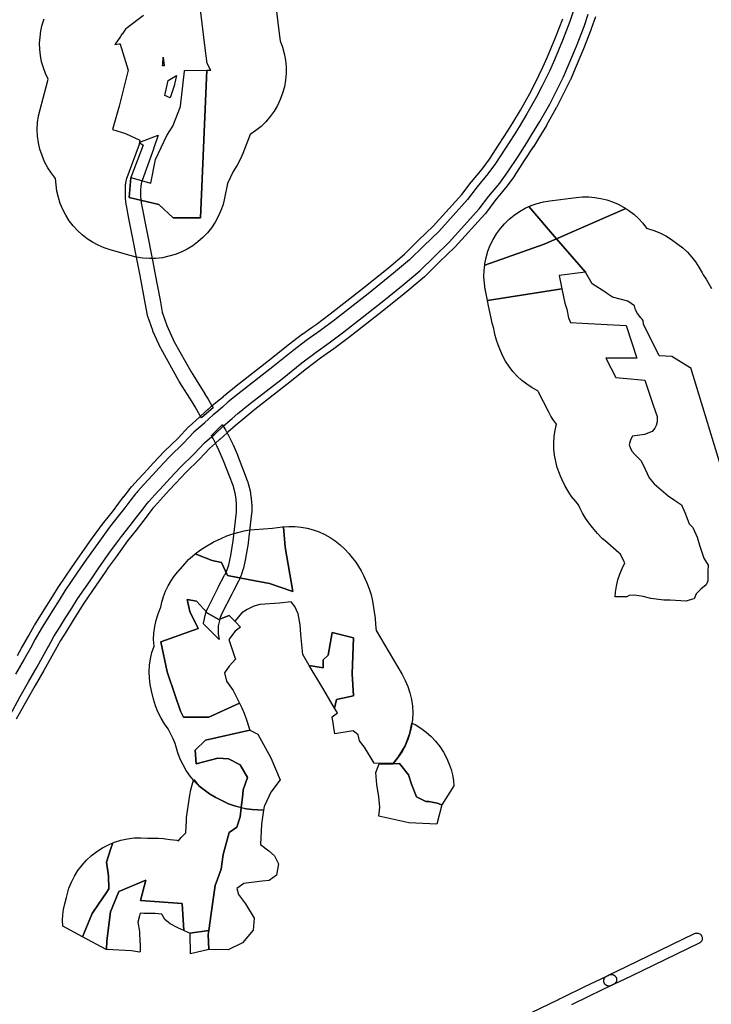
# Model space of a CAD drawing. Units: inches. Extents: x -61862 to -42362, y 216095 to 239587.
# Drawn here: x -48140 to -47222, y 229089 to 230396 of the extents above; entities that cross this region are included whole.
import ezdxf

# ---------------------------------------------------------------- set-up
doc = ezdxf.new("R2010")
doc.units = ezdxf.units.IN
doc.header["$MEASUREMENT"] = 0
for name, color, linetype in [('Aglomerados Populacionais', 7, 'Continuous'), ('Rede Elétrica Média Tensão', 7, 'Continuous'), ('Rede Viária Florestal', 7, 'Continuous')]:
    doc.layers.add(name, color=color, linetype=linetype)

msp = doc.modelspace()

# ---------------------------------------------------------------- linework, layer by layer
at = {"layer": 'Aglomerados Populacionais'}
for points in [[(-47801.9, 230428.5), (-47795.2, 230373.7), (-47794.4, 230367.3), (-47791.4, 230359), (-47789, 230350.5), (-47787.4, 230341.8), (-47786.6, 230332.9), (-47786.6, 230324.1), (-47787.4, 230315.3), (-47788.9, 230306.5), (-47791.3, 230298), (-47794.3, 230289.7), (-47798.1, 230281.7), (-47802.6, 230274.1), (-47807.8, 230266.9), (-47813.6, 230260.1), (-47819.9, 230254), (-47826.8, 230248.4), (-47834.1, 230243.4), (-47844, 230218.1), (-47847.5, 230210.1), (-47851.6, 230202.5), (-47856.7, 230194.1), (-47864.4, 230178.1), (-47868.2, 230158.9), (-47870.3, 230150.5), (-47873.1, 230142.2), (-47876.6, 230134.3), (-47880.8, 230126.7), (-47885.6, 230119.4), (-47891.1, 230112.6), (-47897.1, 230106.3), (-47903.6, 230100.6), (-47910.6, 230095.5), (-47918.1, 230090.9), (-47925.9, 230087.1), (-47934, 230083.9), (-47942.3, 230081.5), (-47950.8, 230079.7), (-47959.5, 230078.8), (-47968.2, 230078.6), (-47976.9, 230079.1), (-47985.5, 230080.4), (-47993.9, 230082.4), (-48020.4, 230090), (-48028.4, 230092.7), (-48036.3, 230096.1), (-48043.7, 230100.1), (-48050.9, 230104.8), (-48057.6, 230110), (-48063.8, 230115.8), (-48069.5, 230122.1), (-48074.7, 230128.8), (-48079.3, 230136), (-48083.2, 230143.5), (-48086.5, 230151.4), (-48089.1, 230159.5), (-48091, 230167.8), (-48092.2, 230176.2), (-48092.7, 230184.7), (-48098.2, 230191.7), (-48103.1, 230199.1), (-48107.3, 230207), (-48110.7, 230215.2), (-48113.5, 230223.6), (-48115.4, 230232.3), (-48116.6, 230241.1), (-48117, 230250), (-48116.6, 230258.9), (-48115.4, 230267.8), (-48113.4, 230276.4), (-48105.2, 230306.5), (-48102.6, 230316.6), (-48106.2, 230324.1), (-48109, 230331.8), (-48111.3, 230339.7), (-48112.8, 230347.8), (-48113.7, 230356), (-48113.9, 230364.2), (-48113.4, 230372.5), (-48112.3, 230380.6), (-48110.5, 230388.7), (-48108, 230396.5)], [(-47976, 230401), (-47997.7, 230384.7), (-48000, 230383), (-48004.5, 230376.4), (-48004.6, 230376.2), (-48006.7, 230373.2), (-48013.5, 230363.2), (-48013.9, 230362.6), (-48008.3, 230363.4), (-48007.1, 230363.5), (-48007, 230363.2), (-47996.5, 230328.4), (-48008.5, 230281), (-48017, 230250), (-48000, 230244.5), (-47981, 230235.5), (-47981.2, 230234), (-47981.3, 230233.6), (-47981.5, 230232.5), (-47976.5, 230229.1), (-47992.7, 230186.1), (-47992.7, 230186.1), (-47995.1, 230159.7), (-47955.6, 230150.2), (-47936.6, 230132.8), (-47900.3, 230132.8), (-47891.9, 230328.4), (-47886.5, 230328.5), (-47887.4, 230330.1), (-47891.5, 230337.5), (-47894.5, 230361.5), (-47901.5, 230419.5)], [(-47196.8, 229762.3), (-47249.1, 229933.6), (-47250, 229933.5), (-47274, 229948.5), (-47291, 229949.5), (-47312, 229991.5), (-47312.5, 229996.5), (-47312.6, 229996.6), (-47313.7, 229997.9), (-47315.5, 230000), (-47320, 230005.5), (-47322.5, 230010.5), (-47324, 230016), (-47332.5, 230022), (-47353, 230027.5), (-47353, 230027.5), (-47359.6, 230031.9), (-47362, 230033.5), (-47380, 230045), (-47388.8, 230060.4), (-47388.8, 230060.4), (-47388.8, 230060.4), (-47427.2, 230104.8), (-47405.1, 230114.5), (-47335.5, 230145), (-47331.4, 230142.3), (-47324.7, 230137.3), (-47318.6, 230131.7), (-47312.9, 230125.6), (-47307.7, 230119), (-47306.6, 230118.6), (-47298.2, 230115.9), (-47290.1, 230112.5), (-47282.2, 230108.5), (-47274.8, 230103.7), (-47266.3, 230097.7), (-47259.7, 230092.6), (-47253.6, 230087), (-47247.9, 230080.8), (-47242.7, 230074.3), (-47238.2, 230067.3), (-47233.9, 230059.4), (-47232.8, 230056.8), (-47228.7, 230051), (-47225, 230044.9), (-47221.7, 230038.6)]]:
    msp.add_lwpolyline(points, dxfattribs=at)
for points in [[(-47891.9, 230328.4), (-47900.3, 230132.8), (-47936.6, 230132.8), (-47955.6, 230150.2), (-47995.1, 230159.7), (-47992.7, 230186.1), (-47966.3, 230178.5), (-47960, 230210), (-47944.8, 230241.7), (-47937.2, 230254.3), (-47927, 230280.5), (-47926.9, 230281), (-47921.6, 230327.3), (-47921.5, 230328), (-47891.9, 230328.4)], [(-47335.5, 230145), (-47405.1, 230114.5), (-47427.2, 230104.8), (-47464.2, 230147.5), (-47461, 230148.9), (-47452.9, 230151.7), (-47444.5, 230153.9), (-47436.1, 230155.3), (-47401.1, 230159.7), (-47392.9, 230160.3), (-47384.8, 230160.3), (-47384.5, 230160.3), (-47376.6, 230159.7), (-47368.6, 230158.4), (-47360.7, 230156.4), (-47352.9, 230153.8), (-47345.4, 230150.6), (-47338.2, 230146.7), (-47335.5, 230145)], [(-47427.2, 230104.8), (-47443.6, 230097.6), (-47522.7, 230069.9), (-47522.5, 230071.6), (-47520.8, 230080), (-47518.4, 230088.3), (-47515.3, 230096.3), (-47511.5, 230104), (-47507.1, 230111.4), (-47502, 230118.3), (-47496.3, 230124.8), (-47490.2, 230130.8), (-47483.5, 230136.3), (-47476.4, 230141.1), (-47468.9, 230145.3), (-47464.2, 230147.5), (-47427.2, 230104.8)], [(-47388.8, 230060.4), (-47423.7, 230056.1), (-47423.7, 230056.1), (-47420.2, 230038.3), (-47519.1, 230023.1), (-47521.8, 230036.3), (-47522, 230037.3), (-47523.2, 230045.8), (-47523.7, 230054.4), (-47523.5, 230063), (-47522.7, 230069.9), (-47443.6, 230097.6), (-47427.2, 230104.8), (-47388.8, 230060.4)], [(-47519.1, 230023.1), (-47420.2, 230038.3), (-47416.3, 230019.3), (-47413.5, 230011.5), (-47411.5, 230000), (-47409, 229993.5), (-47393.3, 229992.6), (-47335, 229989.5), (-47320.5, 229946.5), (-47361.9, 229946.5), (-47348.7, 229920.5), (-47339, 229920), (-47310, 229917), (-47299, 229884), (-47293.5, 229869), (-47293.5, 229862), (-47295, 229857), (-47297, 229853.5), (-47300.5, 229849), (-47310.5, 229845), (-47326.5, 229843), (-47328.5, 229839), (-47329.4, 229836.3), (-47331, 229831.5), (-47329.5, 229827.8), (-47327.5, 229823), (-47323, 229818), (-47315, 229810), (-47309.5, 229799), (-47304.5, 229787.5), (-47297.5, 229779.5), (-47279, 229763.5), (-47270.5, 229758), (-47261.5, 229751.5), (-47257, 229741.5), (-47254, 229733.5), (-47251, 229726.5), (-47246.5, 229721.5), (-47240.5, 229709), (-47237.5, 229698), (-47231.5, 229681), (-47226, 229671.5), (-47226.5, 229663.5), (-47226.5, 229657), (-47226.5, 229651), (-47228.5, 229645.5), (-47235.5, 229640), (-47242, 229633.5), (-47244.5, 229627), (-47247.9, 229626), (-47249.5, 229625.5), (-47251.3, 229625), (-47255, 229624), (-47276.5, 229625), (-47285, 229625), (-47302, 229627.5), (-47312.5, 229630), (-47324, 229632), (-47331, 229631.5), (-47333.9, 229629.8), (-47349.4, 229629.6), (-47349, 229635.9), (-47347.8, 229644), (-47345.9, 229652), (-47343.4, 229659.8), (-47340.2, 229667.4), (-47336.5, 229674.7), (-47339.8, 229680.3), (-47342.6, 229686.3), (-47344.4, 229687.9), (-47362.9, 229703.9), (-47366.6, 229707.2), (-47372.8, 229713.6), (-47379.8, 229721.7), (-47384.6, 229727.7), (-47389, 229734), (-47392.9, 229740.7), (-47396.2, 229747.6), (-47398.1, 229751.9), (-47401.8, 229756.1), (-47407.3, 229762.7), (-47412.1, 229769.7), (-47416.4, 229777.2), (-47420, 229784.9), (-47421.9, 229789.7), (-47423.5, 229793.4), (-47426.3, 229801.2), (-47428.5, 229809.3), (-47430, 229817.5), (-47430.8, 229825.7), (-47431, 229834.1), (-47430.4, 229842.4), (-47429.2, 229850.6), (-47427.2, 229858.7), (-47431.3, 229863.9), (-47434.9, 229869.5), (-47438, 229875.4), (-47451.1, 229901.4), (-47452, 229903.2), (-47459.5, 229907.2), (-47466.6, 229911.7), (-47473.3, 229916.9), (-47479.5, 229922.6), (-47485.2, 229928.7), (-47490.4, 229935.4), (-47495, 229942.4), (-47499, 229949.9), (-47502.3, 229957.6), (-47504.8, 229964.1), (-47507, 229970.2), (-47508.7, 229976.5), (-47510, 229982.9), (-47510.6, 229985.9), (-47512.7, 229992.7), (-47514.3, 229999.4), (-47517.6, 230015.7), (-47519.1, 230023.1)], [(-47676.2, 229640.2), (-47673.7, 229632.2), (-47672, 229624), (-47669.5, 229609.5), (-47668.4, 229601.5), (-47668.3, 229600.2), (-47667.4, 229588), (-47667.1, 229584.8), (-47632.4, 229526.6), (-47628.3, 229518.8), (-47624.8, 229510.6), (-47622, 229502.1), (-47620, 229493.3), (-47618.8, 229484.4), (-47618.4, 229475.5), (-47618.8, 229466.5), (-47619.4, 229462.1), (-47622, 229448.8), (-47628.3, 229432.1), (-47637.5, 229416.7), (-47644.2, 229408.6), (-47669.5, 229409), (-47682.5, 229430), (-47689, 229438.5), (-47691, 229446.5), (-47697.5, 229452), (-47722, 229448), (-47725.5, 229470.5), (-47718.4, 229475.5), (-47722.2, 229481.9), (-47719.4, 229493.2), (-47696.9, 229498.4), (-47698.9, 229527.6), (-47696.9, 229575.3), (-47725.4, 229582.5), (-47730.7, 229552.1), (-47737.3, 229546.2), (-47737.3, 229535.6), (-47755.8, 229538.3), (-47764.5, 229553), (-47764.5, 229553), (-47767, 229579.5), (-47768, 229592.5), (-47770.5, 229607), (-47775, 229617), (-47780, 229623), (-47795.5, 229621.2), (-47821.5, 229619.4), (-47829.6, 229617.1), (-47838.2, 229613), (-47845.3, 229608.3), (-47854.8, 229597.4), (-47862, 229605), (-47876, 229599.5), (-47891, 229608), (-47905.5, 229624), (-47918, 229626), (-47914.6, 229610.3), (-47903.4, 229587.8), (-47953, 229570), (-47944.5, 229530), (-47934.5, 229500), (-47927, 229478), (-47923, 229470), (-47889, 229470), (-47848.5, 229488.5), (-47845.5, 229482.4), (-47842.9, 229476.1), (-47840, 229469), (-47834.9, 229452.8), (-47893.5, 229439.5), (-47907.5, 229426), (-47906, 229408), (-47877.1, 229415.6), (-47863, 229414.5), (-47847.5, 229406.5), (-47838, 229390), (-47843.5, 229373.5), (-47844.6, 229363.3), (-47846.1, 229350.1), (-47846.1, 229349.8), (-47847.5, 229350.1), (-47855.3, 229352.3), (-47862.9, 229355.1), (-47870.2, 229358.5), (-47879.7, 229363.5), (-47880.9, 229364.1), (-47888.5, 229368.4), (-47895.6, 229373.4), (-47902.3, 229379), (-47908.5, 229385.2), (-47909.4, 229386.2), (-47914.1, 229391.8), (-47919.1, 229399), (-47923.5, 229406.5), (-47927.2, 229414.4), (-47930.2, 229422.6), (-47934, 229434.8), (-47936.6, 229441), (-47943.3, 229454.3), (-47948, 229461.2), (-47952.7, 229468.8), (-47956.8, 229476.8), (-47960.1, 229485.1), (-47962.6, 229493.6), (-47965.4, 229504.7), (-47967.1, 229513.1), (-47968.1, 229521.7), (-47968.4, 229530.3), (-47967.9, 229539), (-47966.7, 229547.5), (-47964.7, 229555.9), (-47962, 229564.1), (-47962.5, 229572.8), (-47962.1, 229581.5), (-47961, 229590.2), (-47959.1, 229598.7), (-47956.5, 229607), (-47953.2, 229615.1), (-47953.1, 229615.7), (-47951.6, 229622.6), (-47949.3, 229629.9), (-47946.6, 229637.1), (-47943.3, 229644.1), (-47939.4, 229650.7), (-47935.1, 229657.1), (-47930.2, 229663), (-47920.7, 229674), (-47916, 229679), (-47911.1, 229683.6), (-47907.3, 229686.7), (-47884.9, 229677.8), (-47872.3, 229675.2), (-47864.3, 229658), (-47834.6, 229652), (-47808.8, 229647.4), (-47777.7, 229636.8), (-47787.6, 229695.7), (-47790, 229722.4), (-47783.1, 229723), (-47774.9, 229722.9), (-47766.7, 229722.1), (-47758.5, 229720.7), (-47750.6, 229718.6), (-47742.8, 229715.8), (-47735.3, 229712.4), (-47728.1, 229708.5), (-47721.2, 229703.9), (-47714.7, 229698.8), (-47708.7, 229693.1), (-47703.2, 229687), (-47698.2, 229681), (-47694, 229675.7), (-47690.2, 229670), (-47686.8, 229664.1), (-47683.8, 229658), (-47679.3, 229648), (-47676.2, 229640.2)], [(-47907.3, 229686.7), (-47905.8, 229687.9), (-47900.3, 229691.8), (-47893.1, 229696.6), (-47885.6, 229701), (-47881.9, 229702.9), (-47881.6, 229703.1), (-47873, 229707.2), (-47865.2, 229710.6), (-47857.1, 229713.3), (-47849, 229715.6), (-47842.2, 229717.3), (-47835.3, 229718.5), (-47828.4, 229719.2), (-47804.6, 229720.8), (-47791.3, 229722.4), (-47790, 229722.4), (-47787.6, 229695.7), (-47777.7, 229636.8), (-47808.8, 229647.4), (-47834.6, 229652), (-47864.3, 229658), (-47872.3, 229675.2), (-47884.9, 229677.8), (-47907.3, 229686.7)], [(-47854.8, 229597.4), (-47847.1, 229589.3), (-47854.2, 229584.1), (-47862.5, 229573.1), (-47855, 229550.6), (-47853.8, 229546.7), (-47862.1, 229537.6), (-47868.4, 229528.9), (-47865.6, 229517.9), (-47856.9, 229505.3), (-47848.5, 229488.5), (-47889, 229470), (-47923, 229470), (-47927, 229478), (-47934.5, 229500), (-47944.5, 229530), (-47953, 229570), (-47903.4, 229587.8), (-47914.6, 229610.3), (-47918, 229626), (-47905.5, 229624), (-47891, 229608), (-47876, 229599.5), (-47862, 229605), (-47854.8, 229597.4)], [(-47722.2, 229481.9), (-47736.5, 229506), (-47755.8, 229538.3), (-47737.3, 229535.6), (-47737.3, 229546.2), (-47730.7, 229552.1), (-47725.4, 229582.5), (-47696.9, 229575.3), (-47698.9, 229527.6), (-47696.9, 229498.4), (-47719.4, 229493.2), (-47722.2, 229481.9)], [(-47806.8, 229415.8), (-47794.5, 229386.8), (-47806.8, 229370.5), (-47815.2, 229352.4), (-47815.6, 229351.5), (-47816.4, 229346.5), (-47831.5, 229347.6), (-47839.6, 229348.5), (-47846.1, 229349.8), (-47846.1, 229350.1), (-47844.6, 229363.3), (-47843.5, 229373.5), (-47838, 229390), (-47847.5, 229406.5), (-47863, 229414.5), (-47877.1, 229415.6), (-47906, 229408), (-47907.5, 229426), (-47893.5, 229439.5), (-47834.9, 229452.8), (-47833.7, 229452.2), (-47824.2, 229447.3), (-47806.8, 229415.8)], [(-47573.4, 229415.8), (-47569.9, 229407.6), (-47567.5, 229400.6), (-47565.7, 229393.4), (-47564.4, 229386.1), (-47563.7, 229378.8), (-47579.8, 229353.5), (-47586, 229356), (-47597, 229358), (-47601, 229358), (-47613.5, 229364), (-47619.9, 229381.2), (-47624, 229393.5), (-47636, 229408.5), (-47644.4, 229407.8), (-47645, 229407.8), (-47644.2, 229408.6), (-47637.5, 229416.7), (-47628.3, 229432.1), (-47622, 229448.8), (-47619.4, 229462.1), (-47615.3, 229460.1), (-47607.7, 229455.5), (-47600.6, 229450.2), (-47594, 229444.4), (-47587.9, 229437.9), (-47582.4, 229431), (-47577.5, 229423.6), (-47573.4, 229415.8)], [(-47622, 229448.8), (-47619.4, 229462.1), (-47620, 229457.6), (-47622, 229448.8)], [(-47628.3, 229432.1), (-47622, 229448.8), (-47624.8, 229440.3), (-47628.3, 229432.1)], [(-47637.5, 229416.7), (-47628.3, 229432.1), (-47632.5, 229424.2), (-47637.5, 229416.7)], [(-47644.2, 229408.6), (-47637.5, 229416.7), (-47642.1, 229411.1), (-47643.3, 229409.5), (-47643.9, 229408.6), (-47644.2, 229408.6)], [(-47579.8, 229353.5), (-47586.5, 229327.8), (-47623.5, 229329.8), (-47663.2, 229338.4), (-47661.9, 229350.3), (-47663.2, 229364.2), (-47665.9, 229380.7), (-47667.2, 229396.6), (-47663, 229408.1), (-47645, 229407.8), (-47644.4, 229407.8), (-47636, 229408.5), (-47624, 229393.5), (-47619.9, 229381.2), (-47613.5, 229364), (-47601, 229358), (-47597, 229358), (-47586, 229356), (-47579.8, 229353.5)], [(-47862, 229317), (-47870, 229287.5), (-47873, 229268), (-47881, 229246.5), (-47886, 229209.5), (-47889.3, 229186.7), (-47914.3, 229183.1), (-47915.8, 229183.8), (-47916.8, 229184.3), (-47922.5, 229187), (-47924.6, 229222.6), (-47980.1, 229226.6), (-47972.9, 229253.7), (-48008.6, 229238.5), (-48019.8, 229211.4), (-48024.5, 229173), (-48025.2, 229161.5), (-48025.5, 229161.5), (-48057.2, 229178.5), (-48055, 229183.7), (-48044, 229209.5), (-48034.7, 229223.2), (-48026.2, 229235.9), (-48022, 229242), (-48022.5, 229259.5), (-48025, 229277.5), (-48020, 229294.5), (-48016.5, 229303.2), (-48014.4, 229304.1), (-48005.9, 229306.7), (-47997.2, 229308.6), (-47988.3, 229309.7), (-47979.4, 229310), (-47970.5, 229309.5), (-47967, 229309.5), (-47960.5, 229309.5), (-47956, 229309.4), (-47949.5, 229308.9), (-47947, 229308.5), (-47940.5, 229307.8), (-47931.7, 229306.5), (-47929.5, 229306), (-47926, 229310.1), (-47919.8, 229316.3), (-47919, 229332.7), (-47918.7, 229336.7), (-47918.1, 229342.4), (-47914.5, 229366.2), (-47913.2, 229373.3), (-47911.4, 229380.3), (-47909.4, 229386.2), (-47909.1, 229387.1), (-47902.3, 229379), (-47888.5, 229368.4), (-47879.7, 229363.5), (-47862.9, 229355.1), (-47855.3, 229352.3), (-47846.1, 229350.1), (-47846.1, 229349.8), (-47847.5, 229337.5), (-47852, 229324), (-47862, 229317)], [(-47844.3, 229170.5), (-47863.7, 229161.1), (-47888.2, 229161.7), (-47889.4, 229161.5), (-47890, 229181.5), (-47889.3, 229186.7), (-47886, 229209.5), (-47881, 229246.5), (-47873, 229268), (-47870, 229287.5), (-47862, 229317), (-47852, 229324), (-47847.5, 229337.5), (-47846.1, 229349.8), (-47846.1, 229350.1), (-47839.6, 229348.5), (-47831.5, 229347.6), (-47816.4, 229346.5), (-47819.2, 229327.8), (-47820.5, 229300.9), (-47809.5, 229292.5), (-47802, 229285.9), (-47796.7, 229275.3), (-47799.3, 229260.3), (-47809, 229253.3), (-47818.5, 229252.2), (-47839.6, 229249.7), (-47842.9, 229249.3), (-47852.2, 229242.7), (-47849.6, 229234.4), (-47840.7, 229222), (-47828.8, 229203.1), (-47830.1, 229187.3), (-47844.3, 229170.5)], [(-48057.2, 229178.5), (-48083.3, 229192.5), (-48083.4, 229200), (-48083.1, 229207.5), (-48082.1, 229214.9), (-48080.5, 229222.3), (-48078.4, 229230.6), (-48077.5, 229234.3), (-48075, 229242.8), (-48071.7, 229251.1), (-48067.7, 229259), (-48063, 229266.6), (-48057.6, 229273.7), (-48051.6, 229280.3), (-48045.1, 229286.3), (-48038, 229291.8), (-48030.5, 229296.6), (-48022.6, 229300.7), (-48016.5, 229303.2), (-48020, 229294.5), (-48025, 229277.5), (-48022.5, 229259.5), (-48022, 229242), (-48026.2, 229235.9), (-48034.7, 229223.2), (-48044, 229209.5), (-48055, 229183.7), (-48057.2, 229178.5)], [(-47922.5, 229187), (-47930.5, 229190.5), (-47940.5, 229195.5), (-47942.8, 229197.5), (-47947.5, 229201.5), (-47951.5, 229208.5), (-47951.5, 229208.5), (-47960.5, 229209.5), (-47967, 229209.5), (-47975.5, 229209.5), (-47980.5, 229210), (-47981.4, 229206.3), (-47983.5, 229198), (-47981.5, 229185.5), (-47981, 229170.5), (-47980.2, 229170.5), (-47980.4, 229159.1), (-47981.3, 229158.2), (-47992, 229160), (-48025.2, 229161.5), (-48024.5, 229173), (-48019.8, 229211.4), (-48008.6, 229238.5), (-47972.9, 229253.7), (-47980.1, 229226.6), (-47924.6, 229222.6), (-47922.5, 229187)], [(-47889.4, 229161.5), (-47913.6, 229155.9), (-47914, 229183), (-47914.3, 229183.1), (-47889.3, 229186.7), (-47890, 229181.5), (-47889.4, 229161.5)]]:
    msp.add_lwpolyline(points, close=True, dxfattribs=at)
at = {"layer": 'Rede Elétrica Média Tensão'}
msp.add_lwpolyline([(-47505.9, 229056.4), (-47425.8, 229095), (-47424.2, 229095.7), (-47418.7, 229098.4), (-47418.6, 229098.4), (-47418.6, 229098.4), (-47389.9, 229112.3), (-47360.6, 229126.4), (-47359.6, 229126.8), (-47359, 229126.9), (-47358.6, 229127.2), (-47357.6, 229127.8), (-47334.4, 229139), (-47243.9, 229182.7), (-47242.8, 229183.1), (-47241.6, 229183.3), (-47240.5, 229183.4), (-47239.3, 229183.2), (-47238.2, 229182.9), (-47237.2, 229182.4), (-47236.3, 229181.7), (-47235.4, 229180.9), (-47234.8, 229179.9), (-47234.3, 229178.9), (-47234, 229177.8), (-47233.8, 229176.6), (-47233.9, 229175.5), (-47234.1, 229174.3), (-47234.5, 229173.3), (-47235.1, 229172.3), (-47235.9, 229171.4), (-47236.8, 229170.6), (-47237.8, 229170.1), (-47328.4, 229126.4), (-47351.5, 229115.2), (-47352.2, 229115), (-47353.2, 229114.7), (-47353.6, 229114.3), (-47354.6, 229113.8), (-47383.8, 229099.7), (-47407.3, 229088.3)], dxfattribs=at)
msp.add_lwpolyline([(-47357.1, 229113.1), (-47357.6, 229113.1), (-47358.1, 229113.1), (-47358.5, 229113.1), (-47359, 229113.2), (-47359.4, 229113.3), (-47359.9, 229113.4), (-47360.3, 229113.6), (-47360.7, 229113.8), (-47361.1, 229114), (-47361.5, 229114.2), (-47361.9, 229114.5), (-47362.2, 229114.8), (-47362.6, 229115.1), (-47362.9, 229115.4), (-47363.2, 229115.8), (-47363.4, 229116.2), (-47363.7, 229116.6), (-47363.9, 229117), (-47364.1, 229117.4), (-47364.2, 229117.8), (-47364.4, 229118.2), (-47364.5, 229118.7), (-47364.5, 229119.1), (-47364.6, 229119.6), (-47364.6, 229120.1), (-47364.6, 229120.5), (-47364.5, 229121), (-47364.5, 229121.4), (-47364.4, 229121.9), (-47364.2, 229122.3), (-47364.1, 229122.7), (-47363.9, 229123.2), (-47363.7, 229123.6), (-47363.4, 229124), (-47363.2, 229124.3), (-47362.9, 229124.7), (-47362.6, 229125), (-47362.2, 229125.3), (-47361.9, 229125.6), (-47361.5, 229125.9), (-47361.1, 229126.1), (-47360.7, 229126.3), (-47360.6, 229126.4), (-47357.6, 229127.8), (-47357.2, 229128), (-47356.8, 229128.2), (-47356.4, 229128.3), (-47355.9, 229128.4), (-47355.5, 229128.5), (-47355, 229128.5), (-47354.6, 229128.5), (-47354.1, 229128.5), (-47353.6, 229128.5), (-47353.2, 229128.4), (-47352.7, 229128.3), (-47352.3, 229128.2), (-47351.9, 229128), (-47351.5, 229127.8), (-47351.1, 229127.6), (-47350.7, 229127.4), (-47350.3, 229127.1), (-47349.9, 229126.8), (-47349.6, 229126.5), (-47349.3, 229126.1), (-47349, 229125.8), (-47348.7, 229125.4), (-47348.5, 229125), (-47348.3, 229124.6), (-47348.1, 229124.2), (-47347.9, 229123.8), (-47347.8, 229123.3), (-47347.7, 229122.9), (-47347.6, 229122.4), (-47347.6, 229122), (-47347.6, 229121.5), (-47347.6, 229121.1), (-47347.6, 229120.6), (-47347.7, 229120.2), (-47347.8, 229119.7), (-47347.9, 229119.3), (-47348.1, 229118.9), (-47348.3, 229118.4), (-47348.5, 229118), (-47348.7, 229117.6), (-47349, 229117.3), (-47349.3, 229116.9), (-47349.6, 229116.6), (-47349.9, 229116.3), (-47350.3, 229116), (-47350.7, 229115.7), (-47351.1, 229115.5), (-47351.5, 229115.3), (-47351.5, 229115.2), (-47354.6, 229113.8), (-47354.9, 229113.6), (-47355.4, 229113.4), (-47355.8, 229113.3), (-47356.2, 229113.2), (-47356.7, 229113.1), (-47357.1, 229113.1)], close=True, dxfattribs=at)
at = {"layer": 'Rede Viária Florestal'}
for points in [[(-47404.2, 230409), (-47409.6, 230393.3), (-47419.4, 230368.1), (-47430.2, 230342.4), (-47436.3, 230328.3), (-47446.5, 230307.6), (-47454, 230293), (-47466.6, 230270.5), (-47477.1, 230253.5), (-47483.5, 230242.8), (-47495.3, 230225), (-47508.4, 230204.8), (-47518.4, 230191.1), (-47532.8, 230173.8), (-47545.4, 230157.1), (-47583.9, 230114.6), (-47603.6, 230095.6), (-47622.5, 230076.9), (-47643.9, 230059), (-47677.5, 230031.9), (-47719.7, 229998.9), (-47721.9, 229997.2), (-47740.9, 229983.1), (-47758.6, 229970.6), (-47777.8, 229956), (-47804.2, 229934.7), (-47846.6, 229901.7), (-47863.3, 229888.2), (-47871.2, 229881.5), (-47879.9, 229874), (-47883.3, 229871.2), (-47894.8, 229860.6), (-47895.1, 229860.3), (-47909, 229848.3), (-47923, 229833.4), (-47941.3, 229815.6), (-47955.2, 229800.7), (-47963.8, 229791.4), (-47975.5, 229778.6), (-47983.9, 229769.5), (-47984.9, 229768.3), (-47986.8, 229766.1), (-47994.3, 229756.4), (-48000.6, 229747.9), (-48009.5, 229736.5), (-48021, 229722), (-48036.8, 229700.4), (-48051.7, 229679.6), (-48063.5, 229662.3), (-48080.3, 229637.8), (-48088.1, 229625.3), (-48096.4, 229612.1), (-48103.8, 229599.9), (-48112, 229587), (-48119.7, 229573.4), (-48126.2, 229561.7), (-48134.5, 229546.7), (-48146, 229526.9)], [(-48153.6, 229471.9), (-48139.8, 229497.2), (-48128.6, 229517), (-48117.1, 229536.9), (-48102.9, 229562.5), (-48102.2, 229563.6), (-48094.9, 229576.8), (-48086.9, 229589.3), (-48079.4, 229601.6), (-48071.2, 229614.6), (-48063.5, 229626.8), (-48047, 229651), (-48035.3, 229668.1), (-48020.6, 229688.7), (-48009.2, 229704.2), (-48005.1, 229709.8), (-47993.7, 229724.1), (-47984.7, 229735.8), (-47978.4, 229744.3), (-47971.3, 229753.4), (-47968.9, 229756.2), (-47960.8, 229765.1), (-47949.1, 229777.9), (-47940.5, 229787.1), (-47927, 229801.6), (-47908.7, 229819.3), (-47895.1, 229833.9), (-47885.2, 229842.5), (-47881.4, 229845.7), (-47870, 229856.2), (-47870, 229856.3), (-47858.2, 229866.2), (-47850.5, 229872.8), (-47834.1, 229886.1), (-47791.7, 229919.1), (-47765.5, 229940.3), (-47746.7, 229954.4), (-47729.2, 229966.9), (-47709.8, 229981.2), (-47665, 230016.2), (-47658.8, 230021.3), (-47631.2, 230043.5), (-47609, 230062.1), (-47589.6, 230081.3), (-47569.6, 230100.7), (-47529.9, 230144.4), (-47517.2, 230161.4), (-47502.6, 230178.8), (-47491.9, 230193.5), (-47478.5, 230214), (-47466.6, 230232.1), (-47460, 230243.1), (-47449.4, 230260.4), (-47436.4, 230283.6), (-47428.7, 230298.6), (-47418.2, 230319.9), (-47411.8, 230334.5), (-47400.8, 230360.6), (-47390.8, 230386.4), (-47385.2, 230402.7)], [(-47375.8, 230399.5), (-47381.4, 230383.2), (-47381.5, 230382.8), (-47391.5, 230357), (-47391.6, 230356.8), (-47402.6, 230330.6), (-47409, 230315.9), (-47409.2, 230315.4), (-47419.7, 230294.2), (-47427.5, 230279), (-47427.7, 230278.7), (-47440.6, 230255.5), (-47440.8, 230255.2), (-47451.4, 230237.9), (-47458, 230227), (-47458.2, 230226.6), (-47470.2, 230208.5), (-47483.5, 230188), (-47483.8, 230187.6), (-47494.6, 230172.9), (-47495, 230172.4), (-47509.3, 230155.2), (-47521.9, 230138.4), (-47522.5, 230137.6), (-47562.2, 230094), (-47562.6, 230093.5), (-47582.6, 230074.2), (-47601.9, 230055), (-47602.6, 230054.4), (-47624.9, 230035.8), (-47629.7, 230031.9), (-47658.8, 230008.4), (-47703.7, 229973.4), (-47703.9, 229973.2), (-47723.3, 229958.8), (-47740.8, 229946.4), (-47759.4, 229932.4), (-47785.5, 229911.2), (-47827.9, 229878.3), (-47844.1, 229865.1), (-47851.7, 229858.6), (-47863.4, 229848.7), (-47865, 229847.3), (-47874.7, 229838.4), (-47874.9, 229838.2), (-47880.4, 229833.4), (-47888.2, 229826.6), (-47901.4, 229812.5), (-47901.7, 229812.2), (-47919.9, 229794.6), (-47933.2, 229780.3), (-47941.8, 229771.1), (-47953.4, 229758.3), (-47961.4, 229749.6), (-47963.5, 229747.1), (-47970.4, 229738.3), (-47976.6, 229729.9), (-47976.8, 229729.7), (-47985.9, 229717.9), (-47997.1, 229703.8), (-48012.5, 229682.8), (-48022.7, 229668.4), (-48027.1, 229662.3), (-48038.8, 229645.3), (-48055.2, 229621.3), (-48062.7, 229609.3), (-48070.9, 229596.3), (-48078.3, 229584.1), (-48078.4, 229584), (-48086.3, 229571.6), (-48091.2, 229562.9), (-48093.5, 229558.8), (-48108.4, 229531.9), (-48119.9, 229512.1), (-48131.1, 229492.3), (-48144.9, 229467.1)], [(-48143.2, 229551.7), (-48137.9, 229561.3), (-48128.4, 229578.3), (-48120.8, 229591.9), (-48120.5, 229592.4), (-48112.3, 229605.2), (-48104.9, 229617.4), (-48096.5, 229630.6), (-48088.7, 229643.1), (-48088.5, 229643.4), (-48071.8, 229668), (-48059.8, 229685.3), (-48044.9, 229706.2), (-48029, 229727.9), (-48028.8, 229728.2), (-48017.3, 229742.6), (-48008.6, 229753.9), (-48002.4, 229762.3), (-48002.2, 229762.5), (-47994.7, 229772.2), (-47994.4, 229772.6), (-47991.5, 229776), (-47991.3, 229776.2), (-47982.9, 229785.4), (-47975.3, 229793.7), (-47971.2, 229798.2), (-47962.5, 229807.5), (-47948.6, 229822.4), (-47948.3, 229822.8), (-47930.1, 229840.4), (-47916.3, 229855.1), (-47915.5, 229855.8), (-47901.4, 229868.1), (-47900.2, 229869.3), (-47890, 229878.6), (-47889.7, 229878.8), (-47885, 229882.9), (-47877.6, 229889.1), (-47869.9, 229895.7), (-47869.6, 229895.9), (-47852.8, 229909.6), (-47810.4, 229942.6), (-47784.1, 229963.8), (-47783.9, 229964), (-47764.6, 229978.6), (-47764.4, 229978.7), (-47753.3, 229986.6), (-47746.8, 229991.2), (-47728, 230005.1), (-47683.7, 230039.7), (-47650.2, 230066.7), (-47629.2, 230084.3), (-47610.6, 230102.8), (-47591.1, 230121.6), (-47553.1, 230163.5), (-47540.8, 230179.8), (-47540.5, 230180.3), (-47526.3, 230197.3), (-47516.6, 230210.5), (-47503.6, 230230.5), (-47491.9, 230248.1), (-47485.6, 230258.7), (-47475.2, 230275.6), (-47462.8, 230297.7), (-47455.5, 230312.1), (-47445.4, 230332.5), (-47439.3, 230346.3), (-47428.6, 230371.9), (-47419, 230396.7)]]:
    msp.add_lwpolyline(points, dxfattribs=at)
for points in [[(-47948.5, 230334.5), (-47950.6, 230334.2), (-47950.4, 230336.3), (-47949.9, 230345.6), (-47948.5, 230334.5)], [(-47935, 230308.9), (-47940.5, 230291.9), (-47947.5, 230295), (-47943, 230315), (-47932.1, 230321.6), (-47934.7, 230309.8), (-47934.8, 230309.4), (-47935, 230308.9)], [(-47898.5, 229867.5), (-47898.9, 229867.1), (-47900.2, 229869.3), (-47900.5, 229869.8), (-47907.5, 229881.7), (-47911.4, 229888.4), (-47927.7, 229914.1), (-47927.9, 229914.4), (-47927.9, 229914.5), (-47928.9, 229916.2), (-47952.7, 229958.7), (-47953, 229959.2), (-47953.1, 229959.4), (-47963.5, 229982), (-47963.6, 229982.4), (-47963.8, 229983), (-47970.3, 230001.8), (-47970.3, 230001.8), (-47970.5, 230002.5), (-47970.6, 230003.1), (-47970.7, 230003.3), (-47973.6, 230019.8), (-47980.4, 230056), (-47995.3, 230131.5), (-47998.7, 230149.1), (-47998.8, 230149.7), (-47998.9, 230150), (-47999.8, 230159.1), (-47999.8, 230159.4), (-47999.9, 230159.9), (-48000, 230168.6), (-48000, 230168.8), (-48000, 230169.3), (-47999.7, 230177), (-47999.7, 230177.2), (-47999.6, 230177.9), (-47999.5, 230178.5), (-47999.4, 230178.9), (-47997.9, 230185.2), (-47997.9, 230185.5), (-47997.7, 230186.1), (-47997.6, 230186.3), (-47981.5, 230230.4), (-47981.3, 230231.1), (-47980.8, 230232.8), (-47956.7, 230242.2), (-47962.6, 230224), (-47962.6, 230223.9), (-47962.7, 230223.7), (-47977.8, 230182.1), (-47978.6, 230180), (-47979.7, 230175.2), (-47980, 230168.7), (-47979.9, 230160.7), (-47979, 230152.5), (-47963.6, 230074.3), (-47960.8, 230059.8), (-47960.8, 230059.7), (-47953.9, 230023.4), (-47953.9, 230023.3), (-47951.1, 230007.6), (-47945.1, 229989.9), (-47935.1, 229968.1), (-47912.7, 229928.2), (-47910.6, 229924.5), (-47894.5, 229899), (-47894.3, 229898.8), (-47890.2, 229891.9), (-47890.2, 229891.9), (-47885, 229882.9), (-47883.6, 229880.6), (-47898.5, 229867.5)], [(-47877, 229580.7), (-47875.6, 229573.1), (-47896.5, 229593.9), (-47896.4, 229594.5), (-47896.4, 229594.7), (-47895.1, 229600.6), (-47895.1, 229600.7), (-47894.1, 229604.8), (-47894.1, 229605), (-47893.3, 229607.9), (-47893.3, 229608.1), (-47893.1, 229608.7), (-47892.9, 229609.3), (-47892.8, 229609.5), (-47890.4, 229615), (-47890.2, 229615.5), (-47890.2, 229615.6), (-47876.6, 229642.2), (-47876.6, 229642.4), (-47868.2, 229658.2), (-47867.8, 229659), (-47867.7, 229659.3), (-47864.5, 229666.7), (-47862.6, 229672.3), (-47860.1, 229684.4), (-47856.7, 229703.8), (-47852.3, 229742), (-47852.3, 229752.1), (-47853, 229759.7), (-47854.2, 229767.3), (-47857, 229777.3), (-47861.8, 229789.6), (-47861.9, 229789.7), (-47869.8, 229810.3), (-47875.3, 229823.3), (-47878.6, 229829.8), (-47880.4, 229833.4), (-47882.3, 229837.1), (-47883.6, 229839.7), (-47885.2, 229842.5), (-47885.8, 229843.6), (-47871.2, 229858.5), (-47870, 229856.3), (-47867.1, 229851.1), (-47866, 229849.3), (-47865.8, 229848.9), (-47865, 229847.3), (-47857.3, 229832.1), (-47857.3, 229832), (-47857, 229831.5), (-47857, 229831.3), (-47853.1, 229822.1), (-47851.3, 229817.9), (-47851.3, 229817.9), (-47851.2, 229817.6), (-47843.2, 229796.9), (-47838.2, 229784.2), (-47838.1, 229783.7), (-47837.9, 229783.2), (-47834.8, 229772.1), (-47834.7, 229772), (-47834.6, 229771.4), (-47834.5, 229770.9), (-47833.2, 229762.4), (-47833.2, 229762.2), (-47833.1, 229761.8), (-47832.4, 229753.4), (-47832.4, 229753.2), (-47832.3, 229752.5), (-47832.3, 229741.4), (-47832.4, 229740.8), (-47832.4, 229740.3), (-47834.2, 229724.8), (-47836.9, 229701.2), (-47836.9, 229701.1), (-47836.9, 229700.6), (-47840.5, 229680.8), (-47840.5, 229680.6), (-47840.5, 229680.6), (-47843.1, 229667.8), (-47843.2, 229667.2), (-47843.4, 229666.6), (-47845.6, 229659.9), (-47845.7, 229659.9), (-47845.9, 229659.3), (-47845.9, 229659.1), (-47846.6, 229657.7), (-47849.5, 229651), (-47849.7, 229650.5), (-47849.8, 229650.3), (-47856, 229638.5), (-47858.8, 229633.1), (-47872.2, 229606.8), (-47874.1, 229602.3), (-47874.7, 229600.2), (-47875.6, 229596.3), (-47876.7, 229591.1), (-47877, 229586.6), (-47877, 229580.7)]]:
    msp.add_lwpolyline(points, close=True, dxfattribs=at)

doc.saveas('drawing.dxf')
